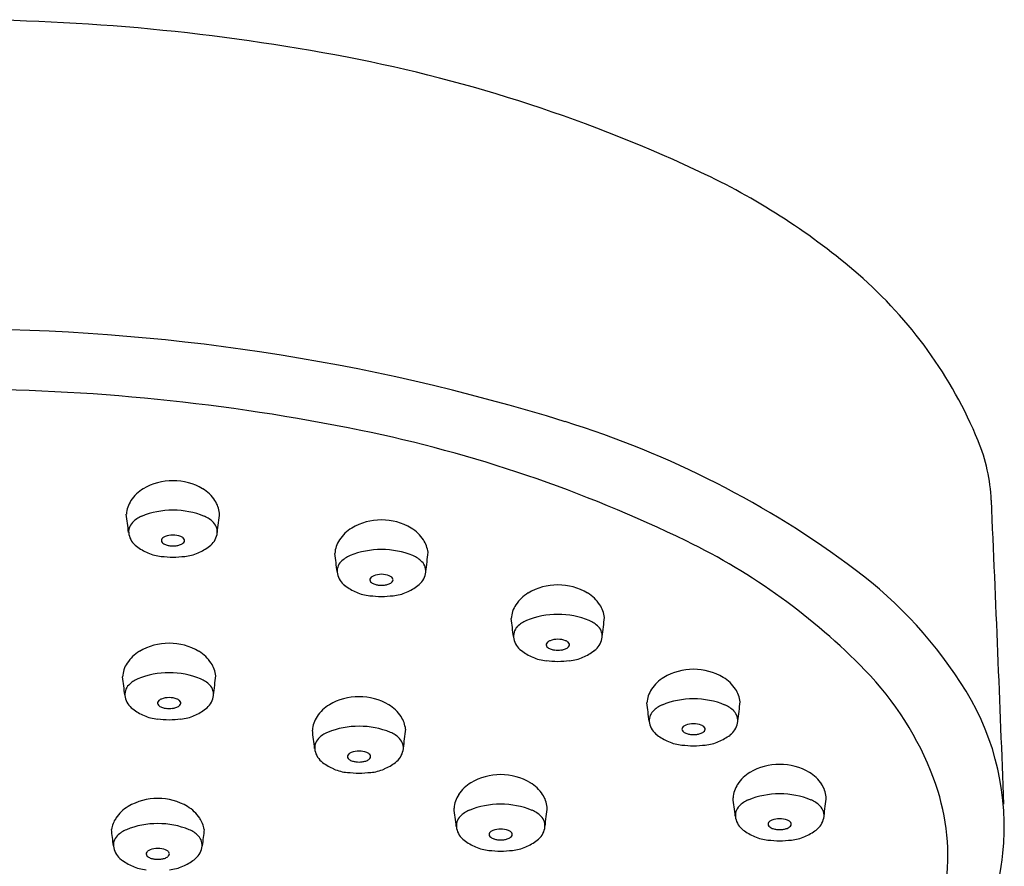
# Model space of a CAD drawing. Units: inches. Extents: x 4858.5 to 4866.9, y 175.3 to 194.7.
# Drawn here: x 4862.8 to 4864.4, y 193.3 to 194.7 of the extents above; entities that cross this region are included whole.
import ezdxf

# ---------------------------------------------------------------- set-up
doc = ezdxf.new("R2010")
doc.units = ezdxf.units.IN
doc.header["$LTSCALE"] = 0.64311
doc.header["$MEASUREMENT"] = 0
doc.layers.get('0').update_dxf_attribs({"color": 255, "linetype": 'CONTINUOUS'})

msp = doc.modelspace()

# ---------------------------------------------------------------- linework, layer by layer
for centre, radius, start, end in [((4862.6581, 191.2071), 3.5119, 79.1325, 90.018), ((4862.8481, 192.1967), 2.5043, 64.6349, 79.1325), ((4863.435, 193.4346), 1.1343, 49.1233, 64.6349), ((4863.6886, 193.7277), 0.7467, 22.467, 49.1233), ((4862.6613, 190.7419), 3.4584, 72.7701, 90.0705), ((4862.6598, 190.6908), 3.4088, 78.4388, 90.0467), ((4863.2101, 192.5115), 1.6057, 53.1724, 72.7701), ((4862.8815, 191.7746), 2.3026, 64.0518, 78.4388), ((4864.1062, 193.9004), 0.2948, 2.5248, 22.467), ((4863.0274, 193.8499), 0.0963, 89.6697, 120.7471), ((4863.0285, 193.8499), 0.0963, 59.2529, 90.3303), ((4863.0106, 193.8782), 0.0634, 120.7471, 146.8102), ((4863.0454, 193.8782), 0.0634, 33.1898, 59.2529), ((4862.9963, 193.8871), 0.0466, 146.3537, 176.5814), ((4863.0567, 193.8856), 0.0498, 7.2278, 33.1898), ((4775.6085, 189.998), 88.8786, 2.196042, 2.524827), ((4858.5033, 193.3137), 4.4836, 6.9929, 7.3832), ((4863.0264, 193.7634), 0.1332, 89.3509, 112.5891), ((4863.0295, 193.7634), 0.1332, 67.4109, 90.6491), ((4861.5777, 194.0569), 1.5374, 352.625, 353.8379), ((4862.976, 193.8604), 0.0224, 135.3739, 191.3193), ((4862.9931, 193.8435), 0.0465, 112.5891, 135.3739), ((4863.0628, 193.8435), 0.0465, 44.6261, 67.4109), ((4863.0799, 193.8604), 0.0224, 348.6807, 44.6261), ((4863.3771, 193.784), 0.0963, 89.6697, 120.7471), ((4863.3783, 193.784), 0.0963, 59.2529, 90.3303), ((4862.9861, 193.8625), 0.0327, 191.3193, 233.778), ((4863.0279, 193.8184), 0.0367, 89.9369, 110.7918), ((4863.028, 193.8184), 0.0367, 69.2082, 90.0631), ((4863.0698, 193.8625), 0.0327, 306.222, 348.6807), ((4863.3603, 193.8123), 0.0634, 120.7471, 146.8102), ((4863.3951, 193.8123), 0.0634, 33.1898, 59.2529), ((4863.0124, 193.8459), 0.00393, 162.4811, 203.4264), ((4863.0151, 193.845), 0.00676, 130.3007, 162.4811), ((4863.0158, 193.8474), 0.00768, 203.4264, 233.289), ((4863.0196, 193.8402), 0.0134, 110.7918, 131.7877), ((4863.0221, 193.8558), 0.0182, 233.289, 253.0106), ((4863.0281, 193.8755), 0.0388, 253.0106, 261.906), ((4863.0278, 193.8755), 0.0388, 278.094, 286.9894), ((4863.0338, 193.8558), 0.0182, 286.9894, 306.711), ((4863.0363, 193.8402), 0.0134, 48.2123, 69.2082), ((4863.0401, 193.8474), 0.00768, 306.711, 336.5736), ((4863.0408, 193.845), 0.00676, 17.5189, 49.6993), ((4863.0435, 193.8459), 0.00393, 336.5736, 17.5189), ((4863.346, 193.8212), 0.0466, 146.3537, 176.5814), ((4863.4064, 193.8198), 0.0498, 7.2278, 33.1898), ((4863.4186, 192.8783), 1.0752, 44.2602, 64.0518), ((4863.0265, 193.9176), 0.101, 233.778, 246.2955), ((4863.0147, 193.8909), 0.0719, 246.2955, 264.8672), ((4863.0279, 193.8741), 0.0373, 261.906, 270.0602), ((4863.028, 193.8741), 0.0373, 269.9398, 278.094), ((4863.0412, 193.8909), 0.0719, 275.1328, 293.7045), ((4863.0294, 193.9176), 0.101, 293.7045, 306.222), ((4858.8531, 193.2478), 4.4836, 6.9929, 7.3832), ((4863.3762, 193.6975), 0.1332, 89.3509, 112.5891), ((4863.3792, 193.6975), 0.1332, 67.4109, 90.6491), ((4861.9274, 193.9911), 1.5374, 352.625, 353.8379), ((4863.0616, 194.4121), 0.5952, 264.8672, 266.7628), ((4862.9943, 194.4121), 0.5952, 273.2372, 275.1328), ((4863.3257, 193.7946), 0.0224, 135.3739, 191.3193), ((4863.3429, 193.7776), 0.0465, 112.5891, 135.3739), ((4863.4125, 193.7776), 0.0465, 44.6261, 67.4109), ((4863.4297, 193.7946), 0.0224, 348.6807, 44.6261), ((4863.3359, 193.7966), 0.0327, 191.3193, 233.778), ((4863.3777, 193.7525), 0.0367, 89.9369, 110.7918), ((4863.3777, 193.7525), 0.0367, 69.2082, 90.0631), ((4863.4195, 193.7966), 0.0327, 306.222, 348.6807), ((4863.7309, 193.207), 0.7368, 31.6098, 53.1724), ((4863.3621, 193.78), 0.00393, 162.4811, 203.4264), ((4863.3648, 193.7792), 0.00676, 130.3007, 162.4811), ((4863.3656, 193.7815), 0.00768, 203.4264, 233.289), ((4863.3694, 193.7743), 0.0134, 110.7918, 131.7877), ((4863.3718, 193.7899), 0.0182, 233.289, 253.0106), ((4863.3779, 193.8096), 0.0388, 253.0106, 261.906), ((4863.3777, 193.8082), 0.0373, 261.906, 270.0602), ((4863.3777, 193.8082), 0.0373, 269.9398, 278.094), ((4863.3775, 193.8096), 0.0388, 278.094, 286.9894), ((4863.3836, 193.7899), 0.0182, 286.9894, 306.711), ((4863.386, 193.7743), 0.0134, 48.2123, 69.2082), ((4863.3898, 193.7815), 0.00768, 306.711, 336.5736), ((4863.3906, 193.7792), 0.00676, 17.5189, 49.6993), ((4863.3933, 193.78), 0.00393, 336.5736, 17.5189), ((4863.673, 193.6751), 0.0963, 89.6697, 120.7471), ((4863.6741, 193.6751), 0.0963, 59.2529, 90.3303), ((4863.3762, 193.8517), 0.101, 233.778, 246.2955), ((4863.3645, 193.825), 0.0719, 246.2955, 264.8672), ((4863.3909, 193.825), 0.0719, 275.1328, 293.7045), ((4863.3792, 193.8517), 0.101, 293.7045, 306.222), ((4863.6562, 193.7034), 0.0634, 120.7471, 146.8102), ((4863.691, 193.7034), 0.0634, 33.1898, 59.2529), ((4863.4113, 194.3462), 0.5952, 264.8672, 266.7628), ((4863.3441, 194.3462), 0.5952, 273.2372, 275.1328), ((4863.6419, 193.7123), 0.0466, 146.3537, 176.5814), ((4863.6721, 193.5886), 0.1332, 89.3509, 112.5891), ((4863.6751, 193.5886), 0.1332, 67.4109, 90.6491), ((4863.7023, 193.7108), 0.0498, 7.2278, 33.1898), ((4859.1489, 193.1389), 4.4836, 6.9929, 7.3832), ((4863.6387, 193.6687), 0.0465, 112.5891, 135.3739), ((4863.7084, 193.6687), 0.0465, 44.6261, 67.4109), ((4862.2233, 193.8821), 1.5374, 352.625, 353.8379), ((4863.6216, 193.6856), 0.0224, 135.3739, 191.3193), ((4863.7256, 193.6856), 0.0224, 348.6807, 44.6261), ((4863.0211, 193.5773), 0.0963, 89.6697, 120.7471), ((4863.0222, 193.5773), 0.0963, 59.2529, 90.3303), ((4863.6317, 193.6877), 0.0327, 191.3193, 233.778), ((4863.658, 193.6711), 0.00393, 162.4811, 203.4264), ((4863.6607, 193.6702), 0.00676, 130.3007, 162.4811), ((4863.6653, 193.6654), 0.0134, 110.7918, 131.7877), ((4863.6735, 193.6436), 0.0367, 89.9369, 110.7918), ((4863.6736, 193.6436), 0.0367, 69.2082, 90.0631), ((4863.6819, 193.6654), 0.0134, 48.2123, 69.2082), ((4863.6865, 193.6702), 0.00676, 17.5189, 49.6993), ((4863.6891, 193.6711), 0.00393, 336.5736, 17.5189), ((4863.7154, 193.6877), 0.0327, 306.222, 348.6807), ((4863.0042, 193.6056), 0.0634, 120.7471, 146.8102), ((4863.039, 193.6056), 0.0634, 33.1898, 59.2529), ((4863.6721, 193.7427), 0.101, 233.778, 246.2955), ((4863.6614, 193.6726), 0.00768, 203.4264, 233.289), ((4863.6677, 193.681), 0.0182, 233.289, 253.0106), ((4863.6737, 193.7007), 0.0388, 253.0106, 261.906), ((4863.6735, 193.6993), 0.0373, 261.906, 270.0602), ((4863.6736, 193.6993), 0.0373, 269.9398, 278.094), ((4863.6734, 193.7007), 0.0388, 278.094, 286.9894), ((4863.6794, 193.681), 0.0182, 286.9894, 306.711), ((4863.6857, 193.6726), 0.00768, 306.711, 336.5736), ((4863.6751, 193.7427), 0.101, 293.7045, 306.222), ((4862.9899, 193.6145), 0.0466, 146.3537, 176.5814), ((4863.0504, 193.613), 0.0498, 7.2278, 33.1898), ((4863.6604, 193.716), 0.0719, 246.2955, 264.8672), ((4863.7072, 194.2373), 0.5952, 264.8672, 266.7628), ((4863.64, 194.2373), 0.5952, 273.2372, 275.1328), ((4863.6868, 193.716), 0.0719, 275.1328, 293.7045), ((4863.0201, 193.4908), 0.1332, 89.3509, 112.5891), ((4863.0231, 193.4908), 0.1332, 67.4109, 90.6491), ((4863.9006, 193.5336), 0.0963, 89.6697, 120.7471), ((4863.9017, 193.5336), 0.0963, 59.2529, 90.3303), ((4863.8126, 193.2623), 0.525, 20.6445, 44.2602), ((4858.497, 193.0411), 4.4836, 6.9929, 7.3832), ((4862.9868, 193.5709), 0.0465, 112.5891, 135.3739), ((4863.0565, 193.5709), 0.0465, 44.6261, 67.4109), ((4861.5713, 193.7843), 1.5374, 352.625, 353.8379), ((4863.8838, 193.5619), 0.0634, 120.7471, 146.8102), ((4863.9186, 193.5619), 0.0634, 33.1898, 59.2529), ((4862.9696, 193.5878), 0.0224, 135.3739, 191.3193), ((4863.0736, 193.5878), 0.0224, 348.6807, 44.6261), ((4863.8695, 193.5708), 0.0466, 146.3537, 176.5814), ((4863.9299, 193.5693), 0.0498, 7.2278, 33.1898), ((4863.9902, 193.3666), 0.4322, 354.0076, 31.6098), ((4862.9798, 193.5899), 0.0327, 191.3193, 233.778), ((4863.006, 193.5733), 0.00393, 162.4811, 203.4264), ((4863.0087, 193.5724), 0.00676, 130.3007, 162.4811), ((4863.0133, 193.5676), 0.0134, 110.7918, 131.7877), ((4863.0216, 193.5458), 0.0367, 89.9369, 110.7918), ((4863.0217, 193.5458), 0.0367, 69.2082, 90.0631), ((4863.0299, 193.5676), 0.0134, 48.2123, 69.2082), ((4863.0345, 193.5724), 0.00676, 17.5189, 49.6993), ((4863.0372, 193.5733), 0.00393, 336.5736, 17.5189), ((4863.0634, 193.5899), 0.0327, 306.222, 348.6807), ((4863.3395, 193.4876), 0.0963, 89.6697, 120.7471), ((4863.3406, 193.4876), 0.0963, 59.2529, 90.3303), ((4859.3765, 192.9974), 4.4836, 6.9929, 7.3832), ((4863.8997, 193.4471), 0.1332, 89.3509, 112.5891), ((4863.9027, 193.4471), 0.1332, 67.4109, 90.6491), ((4862.4509, 193.7406), 1.5374, 352.625, 353.8379), ((4863.0201, 193.6449), 0.101, 233.778, 246.2955), ((4863.0095, 193.5748), 0.00768, 203.4264, 233.289), ((4863.0157, 193.5832), 0.0182, 233.289, 253.0106), ((4863.0218, 193.6029), 0.0388, 253.0106, 261.906), ((4863.0216, 193.6015), 0.0373, 261.906, 270.0602), ((4863.0217, 193.6015), 0.0373, 269.9398, 278.094), ((4863.0214, 193.6029), 0.0388, 278.094, 286.9894), ((4863.0275, 193.5832), 0.0182, 286.9894, 306.711), ((4863.0337, 193.5748), 0.00768, 306.711, 336.5736), ((4863.0231, 193.6449), 0.101, 293.7045, 306.222), ((4863.3227, 193.516), 0.0634, 120.7471, 146.8102), ((4863.3575, 193.516), 0.0634, 33.1898, 59.2529), ((4863.8492, 193.5441), 0.0224, 135.3739, 191.3193), ((4863.8663, 193.5272), 0.0465, 112.5891, 135.3739), ((4863.936, 193.5272), 0.0465, 44.6261, 67.4109), ((4863.9531, 193.5441), 0.0224, 348.6807, 44.6261), ((4863.0084, 193.6182), 0.0719, 246.2955, 264.8672), ((4863.0552, 194.1395), 0.5952, 264.8672, 266.7628), ((4862.988, 194.1395), 0.5952, 273.2372, 275.1328), ((4863.0348, 193.6182), 0.0719, 275.1328, 293.7045), ((4863.3084, 193.5249), 0.0466, 146.3537, 176.5814), ((4863.3688, 193.5234), 0.0498, 7.2278, 33.1898), ((4858.8154, 192.9515), 4.4836, 6.9929, 7.3832), ((4863.3052, 193.4813), 0.0465, 112.5891, 135.3739), ((4863.3386, 193.4012), 0.1332, 89.3509, 112.5891), ((4863.3416, 193.4012), 0.1332, 67.4109, 90.6491), ((4863.3749, 193.4813), 0.0465, 44.6261, 67.4109), ((4861.8898, 193.6947), 1.5374, 352.625, 353.8379), ((4863.8593, 193.5462), 0.0327, 191.3193, 233.778), ((4863.8856, 193.5296), 0.00393, 162.4811, 203.4264), ((4863.8883, 193.5287), 0.00676, 130.3007, 162.4811), ((4863.889, 193.5311), 0.00768, 203.4264, 233.289), ((4863.8928, 193.5239), 0.0134, 110.7918, 131.7877), ((4863.8953, 193.5395), 0.0182, 233.289, 253.0106), ((4863.9011, 193.5021), 0.0367, 89.9369, 110.7918), ((4863.9012, 193.5021), 0.0367, 69.2082, 90.0631), ((4863.907, 193.5395), 0.0182, 286.9894, 306.711), ((4863.9095, 193.5239), 0.0134, 48.2123, 69.2082), ((4863.9133, 193.5311), 0.00768, 306.711, 336.5736), ((4863.914, 193.5287), 0.00676, 17.5189, 49.6993), ((4863.9167, 193.5296), 0.00393, 336.5736, 17.5189), ((4863.943, 193.5462), 0.0327, 306.222, 348.6807), ((4863.2881, 193.4982), 0.0224, 135.3739, 191.3193), ((4863.3921, 193.4982), 0.0224, 348.6807, 44.6261), ((4863.8997, 193.6012), 0.101, 233.778, 246.2955), ((4863.888, 193.5745), 0.0719, 246.2955, 264.8672), ((4863.9013, 193.5592), 0.0388, 253.0106, 261.906), ((4863.9011, 193.5578), 0.0373, 261.906, 270.0602), ((4863.9012, 193.5578), 0.0373, 269.9398, 278.094), ((4863.901, 193.5592), 0.0388, 278.094, 286.9894), ((4863.9144, 193.5745), 0.0719, 275.1328, 293.7045), ((4863.9027, 193.6012), 0.101, 293.7045, 306.222), ((4863.2982, 193.5002), 0.0327, 191.3193, 233.778), ((4863.3318, 193.4779), 0.0134, 110.7918, 131.7877), ((4863.34, 193.4561), 0.0367, 89.9369, 110.7918), ((4863.3401, 193.4561), 0.0367, 69.2082, 90.0631), ((4863.3484, 193.4779), 0.0134, 48.2123, 69.2082), ((4863.3819, 193.5002), 0.0327, 306.222, 348.6807), ((4863.9348, 194.0958), 0.5952, 264.8672, 266.7628), ((4863.8676, 194.0958), 0.5952, 273.2372, 275.1328), ((4863.3245, 193.4836), 0.00393, 162.4811, 203.4264), ((4863.3272, 193.4828), 0.00676, 130.3007, 162.4811), ((4863.3279, 193.4851), 0.00768, 203.4264, 233.289), ((4863.3342, 193.4935), 0.0182, 233.289, 253.0106), ((4863.3402, 193.5133), 0.0388, 253.0106, 261.906), ((4863.34, 193.5118), 0.0373, 261.906, 270.0602), ((4863.3401, 193.5118), 0.0373, 269.9398, 278.094), ((4863.3399, 193.5133), 0.0388, 278.094, 286.9894), ((4863.3459, 193.4935), 0.0182, 286.9894, 306.711), ((4863.3522, 193.4851), 0.00768, 306.711, 336.5736), ((4863.353, 193.4828), 0.00676, 17.5189, 49.6993), ((4863.3556, 193.4836), 0.00393, 336.5736, 17.5189), ((4863.3386, 193.5553), 0.101, 233.778, 246.2955), ((4863.3269, 193.5286), 0.0719, 246.2955, 264.8672), ((4863.3533, 193.5286), 0.0719, 275.1328, 293.7045), ((4863.3416, 193.5553), 0.101, 293.7045, 306.222), ((4864.0451, 193.3743), 0.0963, 89.6697, 120.7471), ((4864.0462, 193.3743), 0.0963, 59.2529, 90.3303), ((4863.3737, 194.0499), 0.5952, 264.8672, 266.7628), ((4863.3065, 194.0499), 0.5952, 273.2372, 275.1328), ((4863.5771, 193.357), 0.0963, 89.6697, 120.7471), ((4863.5782, 193.357), 0.0963, 59.2529, 90.3303), ((4864.0283, 193.4026), 0.0634, 120.7471, 146.8102), ((4864.0631, 193.4026), 0.0634, 33.1898, 59.2529), ((4863.9553, 193.316), 0.3725, 353.8344, 20.6445), ((4863.5602, 193.3853), 0.0634, 120.7471, 146.8102), ((4863.595, 193.3853), 0.0634, 33.1898, 59.2529), ((4864.014, 193.4115), 0.0466, 146.3537, 176.5814), ((4864.0744, 193.4101), 0.0498, 7.2278, 33.1898), ((4863.002, 193.3171), 0.0963, 89.6697, 120.7471), ((4863.0031, 193.3171), 0.0963, 59.2529, 90.3303), ((4863.546, 193.3942), 0.0466, 146.3537, 176.5814), ((4863.6064, 193.3928), 0.0498, 7.2278, 33.1898), ((4859.521, 192.8381), 4.4836, 6.9929, 7.3832), ((4864.0108, 193.3679), 0.0465, 112.5891, 135.3739), ((4864.0442, 193.2878), 0.1332, 89.3509, 112.5891), ((4864.0472, 193.2878), 0.1332, 67.4109, 90.6491), ((4864.0805, 193.3679), 0.0465, 44.6261, 67.4109), ((4862.5954, 193.5814), 1.5374, 352.625, 353.8379), ((4862.9851, 193.3454), 0.0634, 120.7471, 146.8102), ((4863.0199, 193.3454), 0.0634, 33.1898, 59.2529), ((4859.053, 192.8208), 4.4836, 6.9929, 7.3832), ((4863.5428, 193.3506), 0.0465, 112.5891, 135.3739), ((4863.5761, 193.2705), 0.1332, 89.3509, 112.5891), ((4863.5791, 193.2705), 0.1332, 67.4109, 90.6491), ((4863.6125, 193.3506), 0.0465, 44.6261, 67.4109), ((4862.1274, 193.5641), 1.5374, 352.625, 353.8379), ((4863.9937, 193.3849), 0.0224, 135.3739, 191.3193), ((4864.0977, 193.3849), 0.0224, 348.6807, 44.6261), ((4862.9738, 193.3528), 0.0498, 146.8102, 169.8363), ((4863.0313, 193.3528), 0.0498, 10.1637, 33.1898), ((4863.5257, 193.3676), 0.0224, 135.3739, 191.3193), ((4863.6296, 193.3676), 0.0224, 348.6807, 44.6261), ((4864.0038, 193.3869), 0.0327, 191.3193, 233.778), ((4864.0373, 193.3646), 0.0134, 110.7918, 131.7877), ((4864.0456, 193.3428), 0.0367, 89.9369, 110.7918), ((4864.0457, 193.3428), 0.0367, 69.2082, 90.0631), ((4864.054, 193.3646), 0.0134, 48.2123, 69.2082), ((4864.0875, 193.3869), 0.0327, 306.222, 348.6807), ((4858.4779, 192.7883), 4.4836, 6.9929, 7.3461), ((4862.9677, 193.3181), 0.0465, 112.5891, 135.3739), ((4863.001, 193.238), 0.1332, 89.3509, 112.5891), ((4863.004, 193.238), 0.1332, 67.4109, 90.6491), ((4863.0373, 193.3181), 0.0465, 44.6261, 67.4109), ((4867.5272, 192.7883), 4.4836, 172.6539, 173.0071), ((4863.5358, 193.3696), 0.0327, 191.3193, 233.778), ((4863.5693, 193.3473), 0.0134, 110.7918, 131.7877), ((4863.5776, 193.3255), 0.0367, 89.9369, 110.7918), ((4863.5777, 193.3255), 0.0367, 69.2082, 90.0631), ((4863.586, 193.3473), 0.0134, 48.2123, 69.2082), ((4863.6195, 193.3696), 0.0327, 306.222, 348.6807), ((4864.0442, 193.442), 0.101, 233.778, 246.2955), ((4864.0301, 193.3703), 0.00393, 162.4811, 203.4264), ((4864.0328, 193.3695), 0.00676, 130.3007, 162.4811), ((4864.0335, 193.3718), 0.00768, 203.4264, 233.289), ((4864.0398, 193.3802), 0.0182, 233.289, 253.0106), ((4864.0458, 193.3999), 0.0388, 253.0106, 261.906), ((4864.0456, 193.3985), 0.0373, 261.906, 270.0602), ((4864.0457, 193.3985), 0.0373, 269.9398, 278.094), ((4864.0455, 193.3999), 0.0388, 278.094, 286.9894), ((4864.0515, 193.3802), 0.0182, 286.9894, 306.711), ((4864.0578, 193.3718), 0.00768, 306.711, 336.5736), ((4864.0585, 193.3695), 0.00676, 17.5189, 49.6993), ((4864.0612, 193.3703), 0.00393, 336.5736, 17.5189), ((4864.0472, 193.442), 0.101, 293.7045, 306.222), ((4862.9505, 193.3351), 0.0224, 135.3739, 191.3193), ((4863.0545, 193.3351), 0.0224, 348.6807, 44.6261), ((4863.5762, 193.4247), 0.101, 233.778, 246.2955), ((4863.5621, 193.353), 0.00393, 162.4811, 203.4264), ((4863.5648, 193.3522), 0.00676, 130.3007, 162.4811), ((4863.5655, 193.3545), 0.00768, 203.4264, 233.289), ((4863.5718, 193.3629), 0.0182, 233.289, 253.0106), ((4863.5778, 193.3827), 0.0388, 253.0106, 261.906), ((4863.5776, 193.3812), 0.0373, 261.906, 270.0602), ((4863.5777, 193.3812), 0.0373, 269.9398, 278.094), ((4863.5775, 193.3827), 0.0388, 278.094, 286.9894), ((4863.5835, 193.3629), 0.0182, 286.9894, 306.711), ((4863.5898, 193.3545), 0.00768, 306.711, 336.5736), ((4863.5905, 193.3522), 0.00676, 17.5189, 49.6993), ((4863.5932, 193.353), 0.00393, 336.5736, 17.5189), ((4863.5791, 193.4247), 0.101, 293.7045, 306.222), ((4864.0325, 193.4153), 0.0719, 246.2955, 264.8672), ((4864.0793, 193.9365), 0.5952, 264.8672, 266.7628), ((4864.0121, 193.9365), 0.5952, 273.2372, 275.1328), ((4864.0589, 193.4153), 0.0719, 275.1328, 293.7045), ((4862.9607, 193.3371), 0.0327, 191.3193, 233.778), ((4862.9942, 193.3148), 0.0134, 110.7918, 131.7877), ((4863.0025, 193.293), 0.0367, 89.9369, 110.7918), ((4863.0026, 193.293), 0.0367, 69.2082, 90.0631), ((4863.0108, 193.3148), 0.0134, 48.2123, 69.2082), ((4863.0443, 193.3371), 0.0327, 306.222, 348.6807), ((4863.5644, 193.398), 0.0719, 246.2955, 264.8672), ((4863.6112, 193.9192), 0.5952, 264.8672, 266.7628), ((4863.544, 193.9192), 0.5952, 273.2372, 275.1328), ((4863.5908, 193.398), 0.0719, 275.1328, 293.7045), ((4863.001, 193.3922), 0.101, 233.778, 246.2955), ((4862.9869, 193.3205), 0.00393, 162.4811, 203.4264), ((4862.9896, 193.3196), 0.00676, 130.3007, 162.4811), ((4862.9904, 193.322), 0.00768, 203.4264, 233.289), ((4862.9966, 193.3304), 0.0182, 233.289, 253.0106), ((4863.0027, 193.3501), 0.0388, 253.0106, 261.906), ((4863.0025, 193.3487), 0.0373, 261.906, 270.0602), ((4863.0026, 193.3487), 0.0373, 269.9398, 278.094), ((4863.0023, 193.3501), 0.0388, 278.094, 286.9894), ((4863.0084, 193.3304), 0.0182, 286.9894, 306.711), ((4863.0146, 193.322), 0.00768, 306.711, 336.5736), ((4863.0154, 193.3196), 0.00676, 17.5189, 49.6993), ((4863.0181, 193.3205), 0.00393, 336.5736, 17.5189), ((4863.004, 193.3922), 0.101, 293.7045, 306.222), ((4863.9709, 193.3687), 0.4517, 331.5578, 354.0076), ((4862.9893, 193.3655), 0.0719, 246.2955, 264.8672), ((4863.0157, 193.3655), 0.0719, 275.1328, 293.7045)]:
    msp.add_arc(centre, radius, start, end)

doc.saveas('drawing.dxf')
